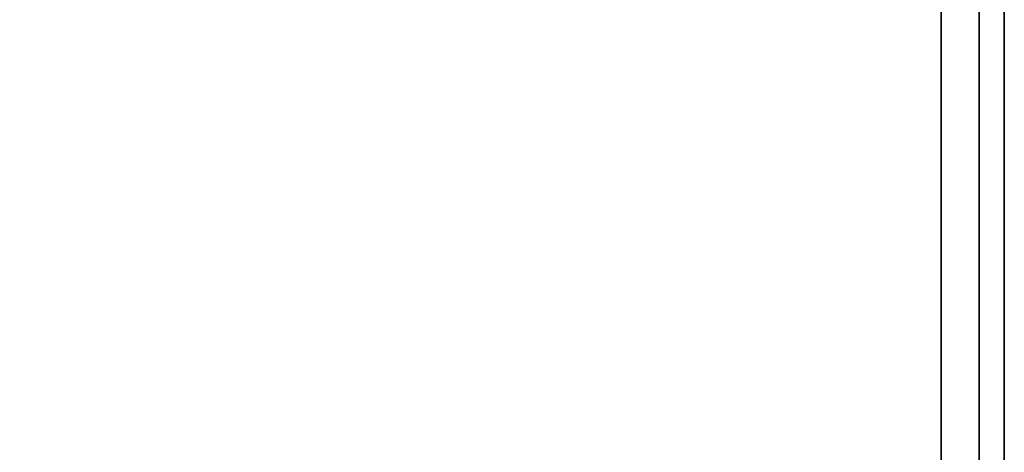
# Model space of a CAD drawing. Extents: x -108 to 108, y -18 to 18.
# Drawn here: x 60 to 64, y -8 to -6 of the extents above; entities that cross this region are included whole.
import ezdxf

# ---------------------------------------------------------------- set-up
doc = ezdxf.new("R2010")
doc.units = 0
doc.layers.add('3D-FLAT', color=7, linetype='CONTINUOUS')
doc.layers.add('3D-NON', color=43, linetype='CONTINUOUS')

msp = doc.modelspace()

# ---------------------------------------------------------------- linework, layer by layer
at = {"layer": '3D-FLAT'}
for points in [[(64, 18.5, 25), (16, 18.5, 25), (16, -14.25, 25), (64, -14.25, 25)], [(64, 18.5, 27), (16, 18.5, 27), (16, -14.25, 27), (64, -14.25, 27)], [(63.9, 18.5, 24.9), (16.1, 18.5, 24.9), (16.1, -12.25, 24.9), (63.9, -12.25, 24.9)], [(63.9, 18.5, 3), (16.1, 18.5, 3), (16.1, -12.25, 3), (63.9, -12.25, 3)], [(64, 16.5, 35), (52, 16.5, 35), (52, -10.5, 35), (64, -10.5, 35)], [(63.75, 16.25, 36), (52.25, 16.25, 36), (52.25, -10.25, 36), (63.75, -10.25, 36)], [(63.75, 16.25, 35), (52.25, 16.25, 35), (52.25, -10.25, 35), (63.75, -10.25, 35)]]:
    msp.add_3dface(points, dxfattribs=at)
at = {"layer": '3D-NON'}
for points in [[(63.9, 18.5, 3), (63.9, -12.25, 3), (63.9, -12.25, 24.9), (63.9, 18.5, 24.9)], [(64, 18.5, 27), (64, -14.25, 27), (64, -14.25, 25), (64, 18.5, 25)], [(63.9, 18.4, 27), (63.9, 18.4, 35), (63.9, -10.5, 35), (63.9, -10.5, 27)], [(63.75, 16.25, 35), (63.75, -10.25, 35), (63.75, -10.25, 36), (63.75, 16.25, 36)]]:
    msp.add_3dface(points, dxfattribs=at)

doc.saveas('drawing.dxf')
